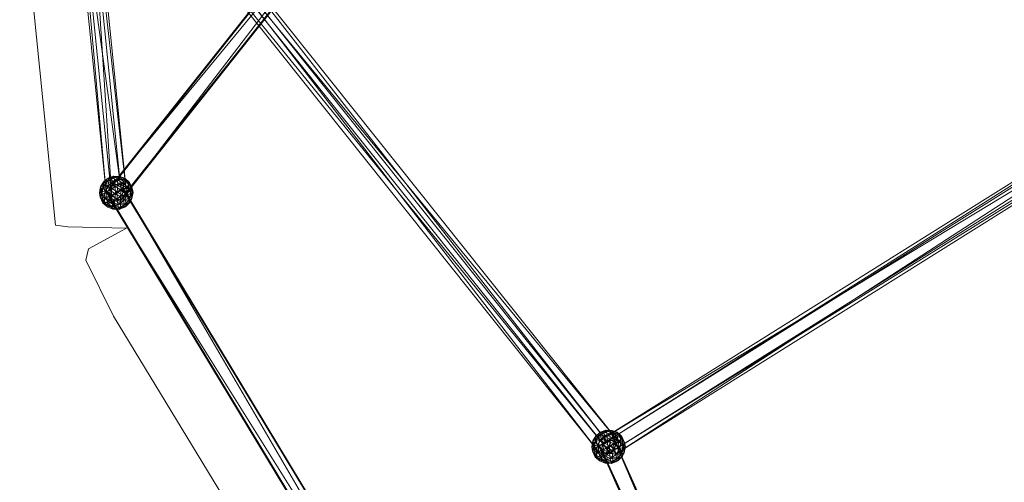
# Model space of a CAD drawing. Units: millimetres. Extents: x -6046 to 6974, y -4183 to 4154.
# Drawn here: x -3669 to -2794, y -482 to -71 of the extents above; entities that cross this region are included whole.
import ezdxf

# ---------------------------------------------------------------- set-up
doc = ezdxf.new("R2010")
doc.units = ezdxf.units.MM
doc.linetypes.add('K5LT32776', pattern=[0])
doc.linetypes.add('K5LT32777', pattern=[0])
doc.layers.get('0').update_dxf_attribs({"true_color": 0x5890e1})

# ---------------------------------------------------------------- blocks, each defined once
blk = doc.blocks.new('U7')
at = {"color": 33, "linetype": 'K5LT32776', "lineweight": 18, "true_color": 0xe18f57}
for p, q in [((-3098.28, 397.92), (-3590.89, -224.13)), ((-3098.28, 397.92), (-3586.41, -217.24)), ((-3102.76, 391.03), (-3590.89, -224.13)), ((-3086.94, 389.5), (-3586.41, -217.24)), ((-3102.76, 391.03), (-3579.55, -232.55)), ((-3086.94, 389.5), (-3575.07, -225.66)), ((-3091.42, 382.61), (-3579.55, -232.55)), ((-3091.42, 382.61), (-3575.07, -225.66)), ((-3622.27, 150.9), (-3147.72, -444.54)), ((-3622.27, 150.9), (-3154.18, -455.61)), ((-3573.62, -228), (-3616.75, 153.55)), ((-3579.47, -216.2), (-3616.75, 153.55)), ((-3611.8, 149.88), (-3137.25, -445.56)), ((-3611.8, 149.88), (-3147.72, -444.54)), ((-3579.47, -216.2), (-3629.62, 147.96)), ((-3592.34, -221.79), (-3629.62, 147.96)), ((-3586.49, -233.59), (-3610.91, 141.75)), ((-3573.62, -228), (-3610.91, 141.75)), ((-3628.73, 139.82), (-3143.71, -456.63)), ((-3628.73, 139.82), (-3154.18, -455.61)), ((-3586.49, -233.59), (-3623.77, 136.15)), ((-3592.34, -221.79), (-3623.77, 136.15)), ((-3618.26, 138.81), (-3143.71, -456.63)), ((-3618.26, 138.81), (-3137.25, -445.56)), ((-3151.88, -444.14), (-2393.5, 31.54)), ((-3145.56, -444.75), (-2393.5, 31.54)), ((-3145.56, -444.75), (-2387.19, 30.93)), ((-3139.55, -457.03), (-2387.19, 30.93)), ((-3151.88, -444.14), (-2387.49, 19.25)), ((-3145.87, -456.42), (-2387.49, 19.25)), ((-3145.87, -456.42), (-2381.17, 18.64)), ((-3139.55, -457.03), (-2381.17, 18.64)), ((-3597.43, -222.58), (-3595.25, -216.7)), ((-3593.93, -215.02), (-3596.85, -219.67)), ((-3596.85, -219.67), (-3595.25, -216.7)), ((-3591.14, -212.55), (-3595.25, -216.7)), ((-3593.93, -215.02), (-3595.25, -216.7)), ((-3591.65, -215.07), (-3595.25, -216.7)), ((-3595.01, -220.44), (-3595.25, -216.7)), ((-3591.65, -215.07), (-3595.01, -220.44)), ((-3590.04, -214.12), (-3594.37, -218.69)), ((-3593.93, -215.02), (-3594.37, -218.69)), ((-3589.59, -218), (-3594.37, -218.69)), ((-3589.54, -211.7), (-3593.93, -215.02)), ((-3593.93, -215.02), (-3591.14, -212.55)), ((-3590.04, -214.12), (-3593.93, -215.02)), ((-3589.59, -218), (-3592.96, -223.38)), ((-3579.47, -216.2), (-3592.34, -221.79)), ((-3591.65, -215.07), (-3586.76, -211.95)), ((-3591.14, -212.55), (-3591.65, -215.07)), ((-3590.98, -218.91), (-3591.65, -215.07)), ((-3586.62, -215.55), (-3591.65, -215.07)), ((-3585.53, -210.13), (-3591.14, -212.55)), ((-3589.54, -211.7), (-3591.14, -212.55)), ((-3591.14, -212.55), (-3586.76, -211.95)), ((-3590.98, -218.91), (-3586.62, -215.55)), ((-3590.89, -224.13), (-3586.41, -217.24)), ((-3584.85, -211.1), (-3590.04, -214.12)), ((-3589.54, -211.7), (-3590.04, -214.12)), ((-3590.04, -214.12), (-3584.49, -214.43)), ((-3590.04, -214.12), (-3589.59, -218)), ((-3589.59, -218), (-3584.49, -214.43)), ((-3583.88, -219.46), (-3589.59, -218)), ((-3588.25, -222.81), (-3589.59, -218)), ((-3589.54, -211.7), (-3585.53, -210.13)), ((-3589.54, -211.7), (-3584.85, -211.1)), ((-3586.62, -215.55), (-3586.87, -221.23)), ((-3586.87, -221.23), (-3581.5, -218.03)), ((-3585.53, -210.13), (-3586.76, -211.95)), ((-3581.18, -210.55), (-3586.76, -211.95)), ((-3586.62, -215.55), (-3586.76, -211.95)), ((-3581.76, -213.46), (-3586.76, -211.95)), ((-3581.76, -213.46), (-3586.62, -215.55)), ((-3586.62, -215.55), (-3581.5, -218.03)), ((-3575.07, -225.66), (-3586.41, -217.24)), ((-3581.18, -210.55), (-3585.53, -210.13)), ((-3585.53, -210.13), (-3579.91, -210.37)), ((-3584.85, -211.1), (-3585.53, -210.13)), ((-3584.85, -211.1), (-3579.91, -210.37)), ((-3579.91, -212.37), (-3584.85, -211.1)), ((-3584.85, -211.1), (-3584.49, -214.43)), ((-3579.91, -212.37), (-3584.49, -214.43)), ((-3579.39, -216.85), (-3584.49, -214.43)), ((-3583.88, -219.46), (-3584.49, -214.43)), ((-3579.39, -216.85), (-3583.88, -219.46)), ((-3582.24, -224.05), (-3581.5, -218.03)), ((-3581.18, -210.55), (-3581.76, -213.46)), ((-3577.07, -212.91), (-3581.76, -213.46)), ((-3581.76, -213.46), (-3576.41, -216.72)), ((-3581.76, -213.46), (-3581.5, -218.03)), ((-3576.41, -216.72), (-3581.5, -218.03)), ((-3576.63, -221.63), (-3581.5, -218.03)), ((-3581.18, -210.55), (-3579.91, -210.37)), ((-3577.07, -212.91), (-3581.18, -210.55)), ((-3575.47, -212.01), (-3581.18, -210.55)), ((-3575.47, -212.01), (-3579.91, -210.37)), ((-3574.88, -212.86), (-3579.91, -210.37)), ((-3579.91, -212.37), (-3579.91, -210.37)), ((-3574.88, -212.86), (-3579.91, -212.37)), ((-3575.38, -215.32), (-3579.91, -212.37)), ((-3579.91, -212.37), (-3579.39, -216.85)), ((-3573.62, -228), (-3579.47, -216.2)), ((-3575.38, -215.32), (-3579.39, -216.85)), ((-3574.04, -220.11), (-3579.39, -216.85)), ((-3579.39, -216.85), (-3578.52, -222.29)), ((-3577.07, -212.91), (-3575.47, -212.01)), ((-3577.07, -212.91), (-3572.52, -215.83)), ((-3577.07, -212.91), (-3576.41, -216.72)), ((-3576.41, -216.72), (-3576.63, -221.63)), ((-3572.52, -215.83), (-3576.41, -216.72)), ((-3576.41, -216.72), (-3572.14, -220.85)), ((-3575.47, -212.01), (-3571.11, -215.73)), ((-3574.88, -212.86), (-3575.47, -212.01)), ((-3575.47, -212.01), (-3572.52, -215.83)), ((-3575.38, -215.32), (-3574.88, -212.86)), ((-3575.38, -215.32), (-3574.04, -220.11)), ((-3575.38, -215.32), (-3571.25, -217.64)), ((-3571.25, -217.64), (-3574.88, -212.86)), ((-3574.88, -212.86), (-3571.11, -215.73)), ((-3574.04, -220.11), (-3571.25, -217.64)), ((-3572.52, -215.83), (-3571.11, -215.73)), ((-3569.38, -219.96), (-3572.52, -215.83)), ((-3572.52, -215.83), (-3572.14, -220.85)), ((-3571.25, -217.64), (-3571.11, -215.73)), ((-3571.25, -217.64), (-3570.26, -223.09)), ((-3571.25, -217.64), (-3568.7, -220.94)), ((-3568.7, -220.94), (-3571.11, -215.73)), ((-3569.38, -219.96), (-3571.11, -215.73)), ((-3597.89, -225.02), (-3596.85, -219.67)), ((-3597.89, -225.02), (-3597.43, -222.58)), ((-3597.89, -225.02), (-3596.32, -224.15)), ((-3597.89, -225.02), (-3596.58, -229.83)), ((-3597.89, -225.02), (-3597.26, -228.86)), ((-3596.85, -219.67), (-3597.43, -222.58)), ((-3595.01, -220.44), (-3597.43, -222.58)), ((-3597.43, -222.58), (-3597.26, -228.86)), ((-3597.43, -222.58), (-3595.7, -226.7)), ((-3597.26, -228.86), (-3595.7, -226.7)), ((-3596.85, -219.67), (-3594.37, -218.69)), ((-3596.85, -219.67), (-3596.32, -224.15)), ((-3596.32, -224.15), (-3596.58, -229.83)), ((-3596.32, -224.15), (-3594.37, -218.69)), ((-3592.96, -223.38), (-3596.32, -224.15)), ((-3596.32, -224.15), (-3593.82, -228.94)), ((-3595.01, -220.44), (-3595.7, -226.7)), ((-3592.07, -224.25), (-3595.7, -226.7)), ((-3594.71, -232.15), (-3595.7, -226.7)), ((-3591.92, -229.69), (-3595.7, -226.7)), ((-3590.98, -218.91), (-3595.01, -220.44)), ((-3595.01, -220.44), (-3592.07, -224.25)), ((-3592.96, -223.38), (-3594.37, -218.69)), ((-3592.96, -223.38), (-3593.82, -228.94)), ((-3588.25, -222.81), (-3592.96, -223.38)), ((-3589.33, -228.16), (-3592.96, -223.38)), ((-3586.49, -233.59), (-3592.34, -221.79)), ((-3590.98, -218.91), (-3592.07, -224.25)), ((-3586.87, -221.23), (-3592.07, -224.25)), ((-3591.92, -229.69), (-3592.07, -224.25)), ((-3592.07, -224.25), (-3587.44, -227.5)), ((-3590.98, -218.91), (-3586.87, -221.23)), ((-3590.89, -224.13), (-3579.55, -232.55)), ((-3588.25, -222.81), (-3589.33, -228.16)), ((-3583.72, -225.74), (-3589.33, -228.16)), ((-3577.02, -221.66), (-3589.13, -228.95)), ((-3576.83, -220.85), (-3588.94, -228.13)), ((-3588.25, -222.81), (-3583.88, -219.46)), ((-3588.25, -222.81), (-3583.72, -225.74)), ((-3586.87, -221.23), (-3587.44, -227.5)), ((-3582.24, -224.05), (-3587.44, -227.5)), ((-3582.24, -224.05), (-3586.87, -221.23)), ((-3583.72, -225.74), (-3584.46, -231.76)), ((-3583.88, -219.46), (-3578.52, -222.29)), ((-3583.88, -219.46), (-3583.72, -225.74)), ((-3583.72, -225.74), (-3578.52, -222.29)), ((-3583.72, -225.74), (-3579.09, -228.56)), ((-3576.63, -221.63), (-3582.24, -224.05)), ((-3577.71, -226.99), (-3582.24, -224.05)), ((-3582.24, -224.05), (-3582.08, -230.33)), ((-3577.71, -226.99), (-3582.08, -230.33)), ((-3579.55, -232.55), (-3575.07, -225.66)), ((-3579.09, -228.56), (-3578.52, -222.29)), ((-3573.89, -225.54), (-3579.09, -228.56)), ((-3574.04, -220.11), (-3578.52, -222.29)), ((-3573.89, -225.54), (-3578.52, -222.29)), ((-3577.71, -226.99), (-3576.63, -221.63)), ((-3577.71, -226.99), (-3573, -226.42)), ((-3577.71, -226.99), (-3576.37, -231.79)), ((-3577.02, -221.66), (-3576.83, -220.85)), ((-3577.02, -221.66), (-3079.24, -1044.8)), ((-3577.02, -221.66), (-3079.43, -1045.62)), ((-3576.83, -220.85), (-3079.24, -1044.8)), ((-3576.83, -220.85), (-3091.35, -1052.09)), ((-3576.63, -221.63), (-3572.14, -220.85)), ((-3573, -226.42), (-3576.63, -221.63)), ((-3573, -226.42), (-3576.37, -231.79)), ((-3574.98, -230.89), (-3573.89, -225.54)), ((-3574.04, -220.11), (-3573.89, -225.54)), ((-3574.04, -220.11), (-3570.26, -223.09)), ((-3573.89, -225.54), (-3570.26, -223.09)), ((-3573.89, -225.54), (-3570.95, -229.35)), ((-3573, -226.42), (-3572.14, -220.85)), ((-3569.63, -225.64), (-3573, -226.42)), ((-3573, -226.42), (-3571.58, -231.1)), ((-3569.38, -219.96), (-3572.14, -220.85)), ((-3569.63, -225.64), (-3572.14, -220.85)), ((-3569.63, -225.64), (-3571.58, -231.1)), ((-3570.95, -229.35), (-3570.26, -223.09)), ((-3570.95, -229.35), (-3568.53, -227.22)), ((-3568.53, -227.22), (-3570.71, -233.09)), ((-3568.7, -220.94), (-3570.26, -223.09)), ((-3568.53, -227.22), (-3570.26, -223.09)), ((-3569.38, -219.96), (-3569.63, -225.64)), ((-3568.07, -224.77), (-3569.63, -225.64)), ((-3569.63, -225.64), (-3569.11, -230.12)), ((-3568.07, -224.77), (-3569.38, -219.96)), ((-3568.7, -220.94), (-3569.38, -219.96)), ((-3568.07, -224.77), (-3569.11, -230.12)), ((-3568.53, -227.22), (-3569.11, -230.12)), ((-3568.7, -220.94), (-3568.53, -227.22)), ((-3568.07, -224.77), (-3568.7, -220.94)), ((-3568.07, -224.77), (-3568.53, -227.22)), ((-3594.71, -232.15), (-3597.26, -228.86)), ((-3597.26, -228.86), (-3594.85, -234.07)), ((-3596.58, -229.83), (-3597.26, -228.86)), ((-3596.58, -229.83), (-3593.82, -228.94)), ((-3596.58, -229.83), (-3593.44, -233.97)), ((-3596.58, -229.83), (-3594.85, -234.07)), ((-3594.71, -232.15), (-3594.85, -234.07)), ((-3593.44, -233.97), (-3594.85, -234.07)), ((-3590.49, -237.78), (-3594.85, -234.07)), ((-3591.08, -236.94), (-3594.85, -234.07)), ((-3591.92, -229.69), (-3594.71, -232.15)), ((-3590.58, -234.47), (-3594.71, -232.15)), ((-3594.71, -232.15), (-3591.08, -236.94)), ((-3589.33, -228.16), (-3593.82, -228.94)), ((-3589.55, -233.07), (-3593.82, -228.94)), ((-3593.44, -233.97), (-3593.82, -228.94)), ((-3589.55, -233.07), (-3593.44, -233.97)), ((-3588.89, -236.89), (-3593.44, -233.97)), ((-3593.44, -233.97), (-3590.49, -237.78)), ((-3591.92, -229.69), (-3587.44, -227.5)), ((-3590.58, -234.47), (-3591.92, -229.69)), ((-3586.57, -232.94), (-3591.92, -229.69)), ((-3590.58, -234.47), (-3591.08, -236.94)), ((-3590.58, -234.47), (-3586.57, -232.94)), ((-3590.58, -234.47), (-3586.05, -237.43)), ((-3589.33, -228.16), (-3589.55, -233.07)), ((-3589.55, -233.07), (-3584.46, -231.76)), ((-3588.89, -236.89), (-3589.55, -233.07)), ((-3589.55, -233.07), (-3584.2, -236.33)), ((-3589.33, -228.16), (-3584.46, -231.76)), ((-3588.94, -228.13), (-3589.13, -228.95)), ((-3589.13, -228.95), (-3091.54, -1052.9)), ((-3589.13, -228.95), (-3079.43, -1045.62)), ((-3588.94, -228.13), (-3091.35, -1052.09)), ((-3588.94, -228.13), (-3091.54, -1052.9)), ((-3586.57, -232.94), (-3587.44, -227.5)), ((-3582.08, -230.33), (-3587.44, -227.5)), ((-3586.57, -232.94), (-3582.08, -230.33)), ((-3586.05, -237.43), (-3586.57, -232.94)), ((-3586.57, -232.94), (-3581.47, -235.36)), ((-3586.49, -233.59), (-3573.62, -228)), ((-3586.05, -237.43), (-3581.47, -235.36)), ((-3579.09, -228.56), (-3584.46, -231.76)), ((-3579.34, -234.24), (-3584.46, -231.76)), ((-3584.2, -236.33), (-3584.46, -231.76)), ((-3579.34, -234.24), (-3584.2, -236.33)), ((-3582.08, -230.33), (-3581.47, -235.36)), ((-3576.37, -231.79), (-3582.08, -230.33)), ((-3576.37, -231.79), (-3581.47, -235.36)), ((-3581.11, -238.69), (-3581.47, -235.36)), ((-3575.92, -235.67), (-3581.47, -235.36)), ((-3575.92, -235.67), (-3581.11, -238.69)), ((-3579.09, -228.56), (-3579.34, -234.24)), ((-3574.98, -230.89), (-3579.34, -234.24)), ((-3574.31, -234.73), (-3579.34, -234.24)), ((-3579.34, -234.24), (-3579.2, -237.84)), ((-3574.31, -234.73), (-3579.2, -237.84)), ((-3574.98, -230.89), (-3579.09, -228.56)), ((-3576.42, -238.1), (-3572.03, -234.78)), ((-3576.42, -238.1), (-3575.92, -235.67)), ((-3576.37, -231.79), (-3571.58, -231.1)), ((-3575.92, -235.67), (-3576.37, -231.79)), ((-3575.92, -235.67), (-3571.58, -231.1)), ((-3572.03, -234.78), (-3575.92, -235.67)), ((-3574.98, -230.89), (-3570.95, -229.35)), ((-3574.98, -230.89), (-3574.31, -234.73)), ((-3574.82, -237.24), (-3570.71, -233.09)), ((-3574.31, -234.73), (-3574.82, -237.24)), ((-3574.82, -237.24), (-3572.03, -234.78)), ((-3570.95, -229.35), (-3574.31, -234.73)), ((-3574.31, -234.73), (-3570.71, -233.09)), ((-3569.11, -230.12), (-3572.03, -234.78)), ((-3572.03, -234.78), (-3571.58, -231.1)), ((-3572.03, -234.78), (-3570.71, -233.09)), ((-3569.11, -230.12), (-3571.58, -231.1)), ((-3570.95, -229.35), (-3570.71, -233.09)), ((-3569.11, -230.12), (-3570.71, -233.09)), ((-3591.08, -236.94), (-3590.49, -237.78)), ((-3586.05, -237.43), (-3591.08, -236.94)), ((-3591.08, -236.94), (-3586.05, -239.42)), ((-3588.89, -236.89), (-3590.49, -237.78)), ((-3590.49, -237.78), (-3586.05, -239.42)), ((-3584.78, -239.24), (-3590.49, -237.78)), ((-3588.89, -236.89), (-3584.2, -236.33)), ((-3588.89, -236.89), (-3584.78, -239.24)), ((-3586.05, -237.43), (-3581.11, -238.69)), ((-3586.05, -237.43), (-3586.05, -239.42)), ((-3581.11, -238.69), (-3586.05, -239.42)), ((-3584.78, -239.24), (-3586.05, -239.42)), ((-3580.43, -239.66), (-3586.05, -239.42)), ((-3584.2, -236.33), (-3584.78, -239.24)), ((-3584.78, -239.24), (-3579.2, -237.84)), ((-3584.78, -239.24), (-3580.43, -239.66)), ((-3584.2, -236.33), (-3579.2, -237.84)), ((-3576.42, -238.1), (-3581.11, -238.69)), ((-3580.43, -239.66), (-3581.11, -238.69)), ((-3574.82, -237.24), (-3580.43, -239.66)), ((-3580.43, -239.66), (-3579.2, -237.84)), ((-3576.42, -238.1), (-3580.43, -239.66)), ((-3574.82, -237.24), (-3579.2, -237.84)), ((-3576.42, -238.1), (-3574.82, -237.24)), ((-3148.27, -435.82), (-3153.88, -438.24)), ((-3147.59, -436.79), (-3152.78, -439.81)), ((-3152.28, -437.39), (-3148.27, -435.82)), ((-3152.28, -437.39), (-3147.59, -436.79)), ((-3148.27, -435.82), (-3149.49, -437.64)), ((-3143.91, -436.24), (-3149.49, -437.64)), ((-3143.91, -436.24), (-3148.27, -435.82)), ((-3148.27, -435.82), (-3142.64, -436.07)), ((-3147.59, -436.79), (-3148.27, -435.82)), ((-3147.59, -436.79), (-3142.64, -436.07)), ((-3142.64, -438.06), (-3147.59, -436.79)), ((-3147.59, -436.79), (-3147.22, -440.12)), ((-3143.91, -436.24), (-3144.49, -439.15)), ((-3143.91, -436.24), (-3142.64, -436.07)), ((-3139.8, -438.6), (-3143.91, -436.24)), ((-3138.2, -437.71), (-3143.91, -436.24)), ((-3138.2, -437.71), (-3142.64, -436.07)), ((-3137.61, -438.55), (-3142.64, -436.07)), ((-3142.64, -438.06), (-3142.64, -436.07)), ((-3160.63, -450.72), (-3159.58, -445.36)), ((-3160.16, -448.27), (-3157.98, -442.39)), ((-3159.58, -445.36), (-3160.16, -448.27)), ((-3156.67, -440.71), (-3159.58, -445.36)), ((-3159.58, -445.36), (-3157.98, -442.39)), ((-3159.58, -445.36), (-3157.11, -444.38)), ((-3159.58, -445.36), (-3159.06, -449.84)), ((-3159.06, -449.84), (-3157.11, -444.38)), ((-3153.88, -438.24), (-3157.98, -442.39)), ((-3156.67, -440.71), (-3157.98, -442.39)), ((-3154.38, -440.76), (-3157.98, -442.39)), ((-3157.75, -446.13), (-3157.98, -442.39)), ((-3154.38, -440.76), (-3157.75, -446.13)), ((-3153.72, -444.6), (-3157.75, -446.13)), ((-3152.78, -439.81), (-3157.11, -444.38)), ((-3156.67, -440.71), (-3157.11, -444.38)), ((-3152.33, -443.69), (-3157.11, -444.38)), ((-3155.69, -449.07), (-3157.11, -444.38)), ((-3152.28, -437.39), (-3156.67, -440.71)), ((-3156.67, -440.71), (-3153.88, -438.24)), ((-3152.78, -439.81), (-3156.67, -440.71)), ((-3152.33, -443.69), (-3155.69, -449.07)), ((-3153.72, -444.6), (-3154.8, -449.94)), ((-3154.38, -440.76), (-3149.49, -437.64)), ((-3153.88, -438.24), (-3154.38, -440.76)), ((-3153.72, -444.6), (-3154.38, -440.76)), ((-3149.35, -441.25), (-3154.38, -440.76)), ((-3154.18, -455.61), (-3147.72, -444.54)), ((-3152.28, -437.39), (-3153.88, -438.24)), ((-3153.88, -438.24), (-3149.49, -437.64)), ((-3153.72, -444.6), (-3149.35, -441.25)), ((-3153.72, -444.6), (-3149.61, -446.92)), ((-3140.65, -444.2), (-3153.62, -449.82)), ((-3152.28, -437.39), (-3152.78, -439.81)), ((-3152.78, -439.81), (-3147.22, -440.12)), ((-3152.78, -439.81), (-3152.33, -443.69)), ((-3152.33, -443.69), (-3147.22, -440.12)), ((-3146.61, -445.15), (-3152.33, -443.69)), ((-3150.98, -448.5), (-3152.33, -443.69)), ((-3145.56, -444.75), (-3151.88, -444.14)), ((-3145.87, -456.42), (-3151.88, -444.14)), ((-3150.98, -448.5), (-3146.61, -445.15)), ((-3149.35, -441.25), (-3149.61, -446.92)), ((-3149.61, -446.92), (-3144.24, -443.72)), ((-3149.35, -441.25), (-3149.49, -437.64)), ((-3144.49, -439.15), (-3149.49, -437.64)), ((-3144.49, -439.15), (-3149.35, -441.25)), ((-3149.35, -441.25), (-3144.24, -443.72)), ((-3137.25, -445.56), (-3147.72, -444.54)), ((-3142.64, -438.06), (-3147.22, -440.12)), ((-3142.12, -442.54), (-3147.22, -440.12)), ((-3146.61, -445.15), (-3147.22, -440.12)), ((-3142.12, -442.54), (-3146.61, -445.15)), ((-3146.61, -445.15), (-3141.26, -447.98)), ((-3146.61, -445.15), (-3146.45, -451.43)), ((-3139.55, -457.03), (-3145.56, -444.75)), ((-3144.98, -449.74), (-3144.24, -443.72)), ((-3139.8, -438.6), (-3144.49, -439.15)), ((-3144.49, -439.15), (-3139.14, -442.41)), ((-3144.49, -439.15), (-3144.24, -443.72)), ((-3139.14, -442.41), (-3144.24, -443.72)), ((-3139.36, -447.32), (-3144.24, -443.72)), ((-3143.71, -456.63), (-3137.25, -445.56)), ((-3137.61, -438.55), (-3142.64, -438.06)), ((-3138.11, -441.01), (-3142.64, -438.06)), ((-3142.64, -438.06), (-3142.12, -442.54)), ((-3138.11, -441.01), (-3142.12, -442.54)), ((-3136.77, -445.8), (-3142.12, -442.54)), ((-3142.12, -442.54), (-3141.26, -447.98)), ((-3136.77, -445.8), (-3141.26, -447.98)), ((-3140.65, -444.2), (-2807.23, -1189.11)), ((-3140.65, -444.2), (-2810.08, -1181.95)), ((-3140.65, -444.2), (-3137.81, -451.36)), ((-3139.8, -438.6), (-3138.2, -437.71)), ((-3139.8, -438.6), (-3135.25, -441.52)), ((-3139.8, -438.6), (-3139.14, -442.41)), ((-3139.14, -442.41), (-3139.36, -447.32)), ((-3135.25, -441.52), (-3139.14, -442.41)), ((-3139.14, -442.41), (-3134.87, -446.54)), ((-3138.2, -437.71), (-3133.85, -441.42)), ((-3137.61, -438.55), (-3138.2, -437.71)), ((-3138.2, -437.71), (-3135.25, -441.52)), ((-3138.11, -441.01), (-3137.61, -438.55)), ((-3138.11, -441.01), (-3136.77, -445.8)), ((-3138.11, -441.01), (-3133.98, -443.33)), ((-3133.98, -443.33), (-3137.61, -438.55)), ((-3137.61, -438.55), (-3133.85, -441.42)), ((-3136.77, -445.8), (-3133.98, -443.33)), ((-3136.77, -445.8), (-3136.63, -451.23)), ((-3136.77, -445.8), (-3132.99, -448.78)), ((-3135.25, -441.52), (-3133.85, -441.42)), ((-3132.11, -445.66), (-3135.25, -441.52)), ((-3135.25, -441.52), (-3134.87, -446.54)), ((-3132.11, -445.66), (-3134.87, -446.54)), ((-3133.98, -443.33), (-3133.85, -441.42)), ((-3133.98, -443.33), (-3132.99, -448.78)), ((-3133.98, -443.33), (-3131.43, -446.63)), ((-3131.43, -446.63), (-3133.85, -441.42)), ((-3132.11, -445.66), (-3133.85, -441.42)), ((-3132.11, -445.66), (-3132.37, -451.33)), ((-3130.8, -450.46), (-3132.11, -445.66)), ((-3131.43, -446.63), (-3132.11, -445.66)), ((-3160.63, -450.72), (-3160.16, -448.27)), ((-3160.63, -450.72), (-3159.06, -449.84)), ((-3160.63, -450.72), (-3159.32, -455.52)), ((-3160.63, -450.72), (-3160, -454.55)), ((-3157.75, -446.13), (-3160.16, -448.27)), ((-3160.16, -448.27), (-3160, -454.55)), ((-3160.16, -448.27), (-3158.44, -452.39)), ((-3160, -454.55), (-3158.44, -452.39)), ((-3157.45, -457.84), (-3160, -454.55)), ((-3160, -454.55), (-3157.58, -459.76)), ((-3159.32, -455.52), (-3160, -454.55)), ((-3159.06, -449.84), (-3159.32, -455.52)), ((-3159.32, -455.52), (-3156.56, -454.63)), ((-3155.69, -449.07), (-3159.06, -449.84)), ((-3159.06, -449.84), (-3156.56, -454.63)), ((-3157.75, -446.13), (-3158.44, -452.39)), ((-3154.8, -449.94), (-3158.44, -452.39)), ((-3157.45, -457.84), (-3158.44, -452.39)), ((-3154.66, -455.38), (-3158.44, -452.39)), ((-3157.75, -446.13), (-3154.8, -449.94)), ((-3155.69, -449.07), (-3156.56, -454.63)), ((-3152.06, -453.85), (-3156.56, -454.63)), ((-3152.29, -458.76), (-3156.56, -454.63)), ((-3156.18, -459.66), (-3156.56, -454.63)), ((-3150.98, -448.5), (-3155.69, -449.07)), ((-3152.06, -453.85), (-3155.69, -449.07)), ((-3149.61, -446.92), (-3154.8, -449.94)), ((-3154.66, -455.38), (-3154.8, -449.94)), ((-3154.8, -449.94), (-3150.17, -453.2)), ((-3154.66, -455.38), (-3150.17, -453.2)), ((-3153.62, -449.82), (-2823.05, -1187.57)), ((-3150.78, -456.97), (-3153.62, -449.82)), ((-3153.62, -449.82), (-2810.08, -1181.95)), ((-3152.06, -453.85), (-3152.29, -458.76)), ((-3150.98, -448.5), (-3152.06, -453.85)), ((-3146.45, -451.43), (-3152.06, -453.85)), ((-3152.06, -453.85), (-3147.19, -457.45)), ((-3150.98, -448.5), (-3146.45, -451.43)), ((-3137.81, -451.36), (-3150.78, -456.97)), ((-3149.61, -446.92), (-3150.17, -453.2)), ((-3144.98, -449.74), (-3150.17, -453.2)), ((-3149.31, -458.64), (-3150.17, -453.2)), ((-3144.81, -456.02), (-3150.17, -453.2)), ((-3144.98, -449.74), (-3149.61, -446.92)), ((-3146.45, -451.43), (-3147.19, -457.45)), ((-3141.82, -454.25), (-3147.19, -457.45)), ((-3146.45, -451.43), (-3141.26, -447.98)), ((-3146.45, -451.43), (-3141.82, -454.25)), ((-3139.36, -447.32), (-3144.98, -449.74)), ((-3140.44, -452.68), (-3144.98, -449.74)), ((-3144.98, -449.74), (-3144.81, -456.02)), ((-3140.44, -452.68), (-3144.81, -456.02)), ((-3141.82, -454.25), (-3142.08, -459.93)), ((-3141.82, -454.25), (-3141.26, -447.98)), ((-3136.63, -451.23), (-3141.82, -454.25)), ((-3137.71, -456.58), (-3141.82, -454.25)), ((-3136.63, -451.23), (-3141.26, -447.98)), ((-3140.44, -452.68), (-3139.36, -447.32)), ((-3140.44, -452.68), (-3135.73, -452.11)), ((-3140.44, -452.68), (-3139.1, -457.48)), ((-3139.36, -447.32), (-3134.87, -446.54)), ((-3135.73, -452.11), (-3139.36, -447.32)), ((-3135.73, -452.11), (-3139.1, -457.48)), ((-3137.81, -451.36), (-2807.23, -1189.11)), ((-3137.81, -451.36), (-2820.21, -1194.72)), ((-3137.71, -456.58), (-3136.63, -451.23)), ((-3136.63, -451.23), (-3132.99, -448.78)), ((-3136.63, -451.23), (-3133.68, -455.04)), ((-3135.73, -452.11), (-3134.87, -446.54)), ((-3132.37, -451.33), (-3135.73, -452.11)), ((-3135.73, -452.11), (-3134.32, -456.79)), ((-3132.37, -451.33), (-3134.87, -446.54)), ((-3132.37, -451.33), (-3134.32, -456.79)), ((-3133.68, -455.04), (-3132.99, -448.78)), ((-3133.68, -455.04), (-3131.27, -452.91)), ((-3131.27, -452.91), (-3133.45, -458.78)), ((-3131.43, -446.63), (-3132.99, -448.78)), ((-3131.27, -452.91), (-3132.99, -448.78)), ((-3130.8, -450.46), (-3132.37, -451.33)), ((-3132.37, -451.33), (-3131.85, -455.81)), ((-3130.8, -450.46), (-3131.85, -455.81)), ((-3131.27, -452.91), (-3131.85, -455.81)), ((-3131.43, -446.63), (-3131.27, -452.91)), ((-3130.8, -450.46), (-3131.43, -446.63)), ((-3130.8, -450.46), (-3131.27, -452.91)), ((-3159.32, -455.52), (-3156.18, -459.66)), ((-3159.32, -455.52), (-3157.58, -459.76)), ((-3157.45, -457.84), (-3157.58, -459.76)), ((-3156.18, -459.66), (-3157.58, -459.76)), ((-3153.23, -463.47), (-3157.58, -459.76)), ((-3153.82, -462.63), (-3157.58, -459.76)), ((-3154.66, -455.38), (-3157.45, -457.84)), ((-3153.31, -460.17), (-3157.45, -457.84)), ((-3157.45, -457.84), (-3153.82, -462.63)), ((-3152.29, -458.76), (-3156.18, -459.66)), ((-3151.63, -462.58), (-3156.18, -459.66)), ((-3156.18, -459.66), (-3153.23, -463.47)), ((-3153.31, -460.17), (-3154.66, -455.38)), ((-3149.31, -458.64), (-3154.66, -455.38)), ((-3154.18, -455.61), (-3143.71, -456.63)), ((-3153.31, -460.17), (-3153.82, -462.63)), ((-3153.82, -462.63), (-3153.23, -463.47)), ((-3148.79, -463.12), (-3153.82, -462.63)), ((-3153.82, -462.63), (-3148.78, -465.11)), ((-3153.31, -460.17), (-3149.31, -458.64)), ((-3153.31, -460.17), (-3148.79, -463.12)), ((-3151.63, -462.58), (-3153.23, -463.47)), ((-3153.23, -463.47), (-3148.78, -465.11)), ((-3147.51, -464.93), (-3153.23, -463.47)), ((-3152.29, -458.76), (-3147.19, -457.45)), ((-3151.63, -462.58), (-3152.29, -458.76)), ((-3152.29, -458.76), (-3146.93, -462.02)), ((-3151.63, -462.58), (-3146.93, -462.02)), ((-3151.63, -462.58), (-3147.51, -464.93)), ((-3150.78, -456.97), (-2820.21, -1194.72)), ((-3150.78, -456.97), (-2823.05, -1187.57)), ((-3149.31, -458.64), (-3144.81, -456.02)), ((-3148.79, -463.12), (-3149.31, -458.64)), ((-3149.31, -458.64), (-3144.21, -461.05)), ((-3148.79, -463.12), (-3144.21, -461.05)), ((-3148.79, -463.12), (-3143.84, -464.38)), ((-3148.79, -463.12), (-3148.78, -465.11)), ((-3146.93, -462.02), (-3147.51, -464.93)), ((-3142.08, -459.93), (-3147.19, -457.45)), ((-3146.93, -462.02), (-3147.19, -457.45)), ((-3142.08, -459.93), (-3146.93, -462.02)), ((-3146.93, -462.02), (-3141.93, -463.53)), ((-3145.87, -456.42), (-3139.55, -457.03)), ((-3144.81, -456.02), (-3144.21, -461.05)), ((-3139.1, -457.48), (-3144.81, -456.02)), ((-3139.1, -457.48), (-3144.21, -461.05)), ((-3143.84, -464.38), (-3144.21, -461.05)), ((-3138.65, -461.36), (-3144.21, -461.05)), ((-3138.65, -461.36), (-3143.84, -464.38)), ((-3137.55, -462.93), (-3143.16, -465.35)), ((-3137.71, -456.58), (-3142.08, -459.93)), ((-3137.05, -460.42), (-3142.08, -459.93)), ((-3142.08, -459.93), (-3141.93, -463.53)), ((-3137.05, -460.42), (-3141.93, -463.53)), ((-3137.55, -462.93), (-3141.93, -463.53)), ((-3139.15, -463.79), (-3134.76, -460.47)), ((-3139.15, -463.79), (-3138.65, -461.36)), ((-3139.15, -463.79), (-3137.55, -462.93)), ((-3139.1, -457.48), (-3134.32, -456.79)), ((-3138.65, -461.36), (-3139.1, -457.48)), ((-3138.65, -461.36), (-3134.32, -456.79)), ((-3134.76, -460.47), (-3138.65, -461.36)), ((-3137.71, -456.58), (-3133.68, -455.04)), ((-3137.71, -456.58), (-3137.05, -460.42)), ((-3137.55, -462.93), (-3133.45, -458.78)), ((-3137.05, -460.42), (-3137.55, -462.93)), ((-3137.55, -462.93), (-3134.76, -460.47)), ((-3133.68, -455.04), (-3137.05, -460.42)), ((-3137.05, -460.42), (-3133.45, -458.78)), ((-3131.85, -455.81), (-3134.76, -460.47)), ((-3134.76, -460.47), (-3134.32, -456.79)), ((-3134.76, -460.47), (-3133.45, -458.78)), ((-3131.85, -455.81), (-3134.32, -456.79)), ((-3133.68, -455.04), (-3133.45, -458.78)), ((-3131.85, -455.81), (-3133.45, -458.78)), ((-3143.84, -464.38), (-3148.78, -465.11)), ((-3147.51, -464.93), (-3148.78, -465.11)), ((-3143.16, -465.35), (-3148.78, -465.11)), ((-3147.51, -464.93), (-3141.93, -463.53)), ((-3147.51, -464.93), (-3143.16, -465.35)), ((-3139.15, -463.79), (-3143.84, -464.38)), ((-3143.16, -465.35), (-3143.84, -464.38)), ((-3143.16, -465.35), (-3141.93, -463.53)), ((-3139.15, -463.79), (-3143.16, -465.35))]:
    blk.add_line(p, q, dxfattribs=at)

msp = doc.modelspace()

# ---------------------------------------------------------------- linework, layer by layer
at = {"color": 33, "linetype": 'K5LT32777', "lineweight": 18, "true_color": 0xe18f57}
msp.add_lwpolyline([(-3265.31, 956.01), (-3654.95, 267.79), (-3648.05, 200.94), (-3610.13, 178.53), (-3614.34, 172.02), (-3662.23, 172.4), (-3667.01, 140.61), (-3665.87, 122.79), (-3668.74, 120.11), (-3667.8, 51.25), (-3637.05, -253.61), (-3625.94, -255.14), (-3573.84, -256.29), (-3607.55, -274.68), (-3609.85, -284.64), (-3585.34, -334.44), (-3455.1, -548.96)], dxfattribs=at)

# ---------------------------------------------------------------- block references
msp.add_blockref('U7', (0, 0))

doc.saveas('drawing.dxf')
